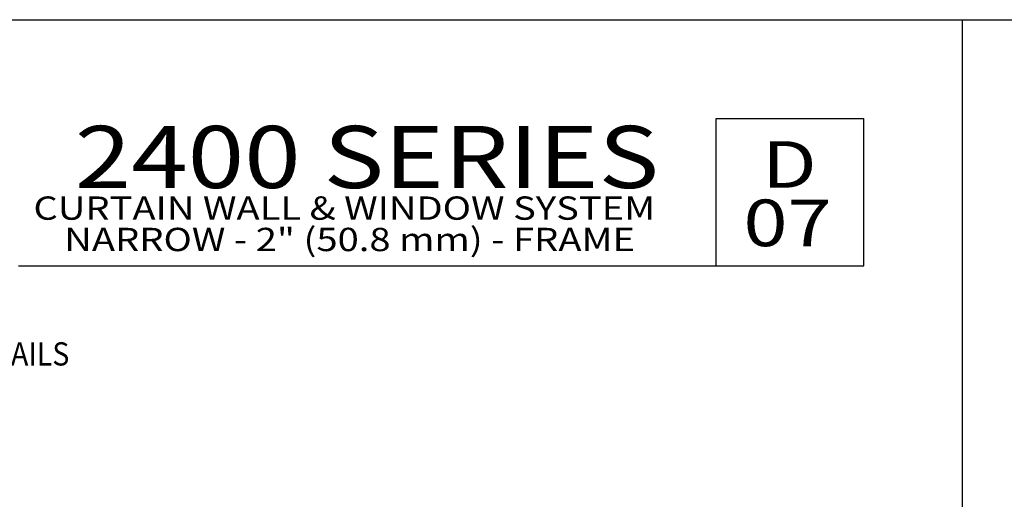
# Model space of a CAD drawing. Units: millimetres. Extents: x 1471 to 2987, y 1227 to 1788.
# Drawn here: x 2649 to 2776, y 1726 to 1788 of the extents above; entities that cross this region are included whole.
import ezdxf
from ezdxf.enums import TextEntityAlignment as Align

# ---------------------------------------------------------------- set-up
doc = ezdxf.new("R2010")
doc.units = ezdxf.units.MM
doc.layers.add('5', color=7, linetype='Continuous')
doc.layers.add('6', color=7, linetype='Continuous')
doc.styles.add('Discription Cali', font='calibrib.ttf', dxfattribs={"width": 1.2, "height": 3.5})
doc.styles.add('Page # Cali', font='calibrib.ttf', dxfattribs={"width": 1.25, "height": 6})
doc.styles.add('spec', font='swissb.ttf', dxfattribs={"width": 0.9, "height": 2.4})
doc.styles.add('Title cali', font='calibrib.ttf', dxfattribs={"width": 1.2, "height": 7.5})

msp = doc.modelspace()

# ---------------------------------------------------------------- linework, layer by layer
for p, q in [((2553.931, 1787.529), (2770.431, 1787.529)), ((2770.431, 1507.529), (2770.431, 1787.529)), ((2770.431, 1507.529), (2770.431, 1787.529)), ((2770.431, 1787.529), (2986.931, 1787.529))]:
    msp.add_line(p, q)
at = {"layer": '5', "color": 1}
for p, q in [((2738.731, 1774.829), (2757.731, 1774.829)), ((2738.731, 1755.829), (2738.731, 1774.829)), ((2648.931, 1755.829), (2757.731, 1755.829))]:
    msp.add_line(p, q, dxfattribs=at)
at = {"layer": '6', "color": 1}
msp.add_line((2757.731, 1755.829), (2757.731, 1774.829), dxfattribs=at)

# ---------------------------------------------------------------- texts
for s, height, style, width, p in [('2400 SERIES', 8, 'Title cali', 1.2, (2656.178, 1763.358)), ('D', 6, 'Page # Cali', 1.25, (2744.63, 1764.017)), ('CURTAIN WALL & WINDOW SYSTEM', 3, 'Discription Cali', 1.2, (2650.868, 1760.839)), ('07', 6, 'Page # Cali', 1.25, (2742.232, 1756.501)), ('NARROW - 2" (50.8 mm) - FRAME', 3, 'Discription Cali', 1.2, (2654.832, 1756.802))]:
    msp.add_text(s, height=height, dxfattribs=dict(style=style, width=width)).set_placement(p, align=Align.BOTTOM_LEFT)
at = {"style": 'spec', "width": 0.9}
msp.add_text('TYPICAL DETAILS', height=3, dxfattribs=at).set_placement((2640.778, 1746.014), align=Align.TOP_CENTER)

doc.saveas('drawing.dxf')
